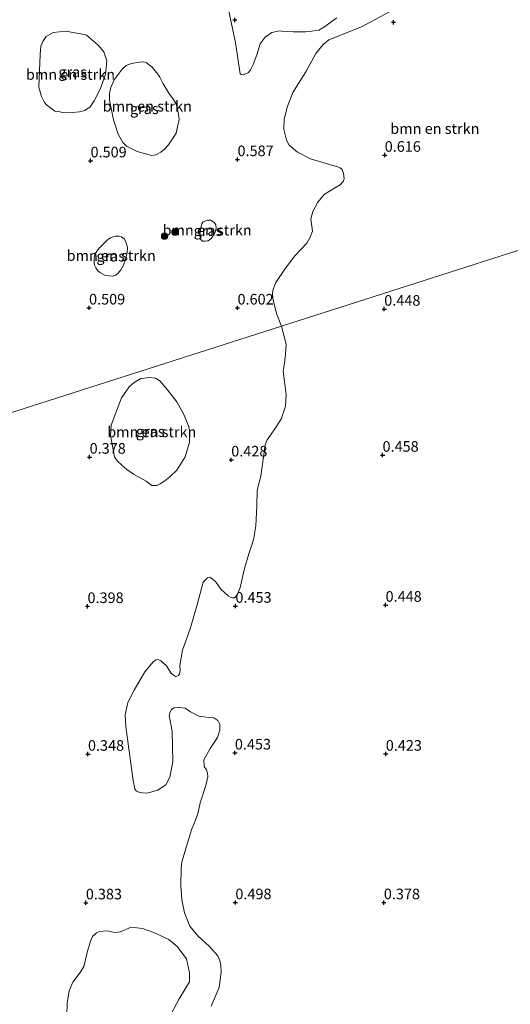
# Model space of a CAD drawing. Units: metres. Extents: x 60000 to 70007, y 412498 to 418750.
# Drawn here: x 62876 to 62992, y 415332 to 415564 of the extents above; entities that cross this region are included whole.
import ezdxf
from ezdxf.enums import TextEntityAlignment as Align

# ---------------------------------------------------------------- set-up
doc = ezdxf.new("R2010")
doc.units = ezdxf.units.M
doc.layers.get('0').update_dxf_attribs({"lineweight": 25})
for name, color, linetype, lineweight in [('B-ME-GR-BOMENSTRUIKEN-GV-B6', 93, 'Continuous', 18), ('B-ME-GR-BOOM-S-B1', 93, 'Continuous', 18), ('B-ME-IE-GRASLAND-GV-B6', 93, 'Continuous', 18), ('B-ME-IE-HULPGEOMETRIE-L-B1', 53, 'Continuous', 18)]:
    doc.layers.add(name, color=color, linetype=linetype, lineweight=lineweight)
doc.layers.add('B-ME-GW-HOOGTEPUNT-S-B1', color=10, linetype='Continuous')
doc.styles.add('NLCS-ISO', font='NLCS-ISO.TTF')

# ---------------------------------------------------------------- blocks, each defined once
blk = doc.blocks.new('hoogtepunt')
for p, q in [((-0.5, 0), (0.5, 0)), ((0, 0.5), (0, -0.5))]:
    blk.add_line(p, q)
blk = doc.blocks.new('boom')
h = blk.add_hatch(color=256)
edge = h.paths.add_edge_path()
edge.add_arc((0, 0), 0.75, 0, 360)
blk.add_circle((0, 0), 0.75)

msp = doc.modelspace()

# ---------------------------------------------------------------- linework, layer by layer
at = {"layer": 'B-ME-GR-BOMENSTRUIKEN-GV-B6'}
for points in [[(62950.846, 415564.638, 0.608), (62949.178, 415563.506, 0.599), (62947.971, 415562.531, 0.608), (62946.64, 415561.769, 0.599), (62944.875, 415561.528, 0.608), (62943.432, 415561.396, 0.613), (62941.481, 415561.399, 0.623), (62940.575, 415561.347, 0.613), (62939.299, 415561.477, 0.603), (62937.793, 415561.529, 0.618), (62937.317, 415561.572, 0.618), (62935.491, 415561.207, 0.613), (62933.916, 415560.107, 0.599), (62932.759, 415558.533, 0.589), (62931.992, 415555.963, 0.589), (62931.085, 415553.653, 0.599), (62930.478, 415552.42, 0.608), (62930.037, 415551.757, 0.608), (62928.827, 415551.242, 0.569), (62928.288, 415551.316, 0.584), (62928.026, 415551.483, 0.574), (62926.982, 415558.773, 0.594), (62924.1, 415572.364, 0.589)], [(62937.788, 415491.932, 0.607), (62936.712, 415494.698, 0.628), (62935.814, 415498.088, 0.619), (62935.668, 415499.424, 0.599), (62935.738, 415500.423, 0.594), (62936.449, 415502.256, 0.58), (62938.748, 415505.606, 0.58), (62940.942, 415508.509, 0.55), (62943.766, 415511.523, 0.614), (62944.572, 415512.927, 0.604), (62945.07, 415514.328, 0.609), (62944.683, 415517.276, 0.594), (62945.225, 415519.001, 0.599), (62946.379, 415521.19, 0.594), (62947.828, 415522.966, 0.614), (62948.899, 415523.588, 0.623), (62950.124, 415524.364, 0.633), (62951.609, 415525.28, 0.633), (62952.402, 415526.115, 0.633), (62952.536, 415526.777, 0.633), (62952.452, 415527.929, 0.619), (62952.139, 415528.849, 0.614), (62951.629, 415529.291, 0.614), (62951.259, 415529.473, 0.614), (62944.655, 415531.383, 0.638), (62941.556, 415532.946, 0.619), (62939.64, 415534.655, 0.58), (62938.987, 415535.819, 0.565), (62938.387, 415538.335, 0.589), (62938.464, 415540.671, 0.584), (62939.122, 415543.565, 0.575), (62940.453, 415547.046, 0.58), (62943.556, 415551.952, 0.623), (62945.896, 415556.239, 0.609), (62947.588, 415558.355, 0.594), (62948.995, 415559.501, 0.614), (62956.628, 415562.561, 0.599), (62964.408, 415566.698, 0.565)], [(63003.54, 415565.594, 0.706), (63004.905, 415563.543, 0.745), (63005.227, 415561.24, 0.687), (63005.521, 415558.415, 0.633), (63006.083, 415554.653, 0.604), (63006.551, 415553.581, 0.584), (63006.956, 415552.692, 0.575), (63008.103, 415551.132, 0.555), (63009.343, 415549.449, 0.599), (63011.403, 415546.865, 0.619), (63015.241, 415542.679, 0.609), (63016.874, 415539.539, 0.643), (63017.716, 415535.257, 0.633), (63019.906, 415531.537, 0.638), (63021.13, 415527.488, 0.628), (63023.31, 415523.045, 0.619), (63023.901, 415521.911, 0.614), (63024.566, 415521.163, 0.604), (63025.397, 415520.984, 0.594), (63027.778, 415521.229, 0.584), (63030.185, 415521.997, 0.633), (63030.646, 415522, 0.628), (63031.081, 415521.786, 0.628), (62937.788, 415491.932, 0.607)], [(62891.87, 415560.598, 0.521), (62894.617, 415558.251, 0.55), (62895.886, 415556.632, 0.579), (62896.605, 415554.519, 0.589), (62896.349, 415551.355, 0.579), (62895.143, 415547.97, 0.589), (62893.656, 415545.106, 0.589), (62892.714, 415543.657, 0.609), (62891.46, 415542.82, 0.618), (62890.143, 415542.474, 0.618), (62888.547, 415542.341, 0.589), (62886.521, 415542.267, 0.599), (62885.199, 415542.535, 0.589), (62884.339, 415542.652, 0.57), (62882.395, 415544.144, 0.589), (62881.901, 415544.693, 0.55), (62881.216, 415546.101, 0.55), (62880.558, 415548.338, 0.531), (62880.908, 415556.046, 0.531), (62881.08, 415557.951, 0.599), (62881.502, 415559.12, 0.618), (62882.355, 415560.231, 0.628), (62883.976, 415561.193, 0.579), (62886.952, 415561.488, 0.57), (62891.655, 415560.627, 0.492), (62891.87, 415560.598, 0.521)], [(62907.292, 415553.006, 0.511), (62908.609, 415551.399, 0.521), (62909.121, 415550.649, 0.521), (62909.915, 415549.07, 0.521), (62911.221, 415546.895, 0.521), (62912.337, 415545.426, 0.521), (62912.959, 415544.354, 0.521), (62913.528, 415541.928, 0.521), (62913.705, 415540.652, 0.521), (62913.316, 415538.928, 0.521), (62912.941, 415537.465, 0.521), (62911.815, 415535.643, 0.521), (62911.159, 415534.701, 0.521), (62910.212, 415533.711, 0.521), (62909.371, 415533.013, 0.521), (62908.207, 415532.36, 0.521), (62907.147, 415532.154, 0.521), (62906.053, 415532.5, 0.531), (62903.743, 415533.101, 0.526), (62901.259, 415534.361, 0.511), (62900.392, 415535.248, 0.531), (62899.257, 415537.224, 0.531), (62898.221, 415540.57, 0.521), (62897.254, 415545.223, 0.521), (62897.228, 415546.807, 0.531), (62897.603, 415548.27, 0.531), (62898.33, 415550.058, 0.526), (62900.206, 415552.546, 0.531), (62901.184, 415553.444, 0.531), (62902.473, 415553.882, 0.526), (62904.209, 415554.216, 0.521), (62905.161, 415554.284, 0.526), (62905.885, 415554.119, 0.521), (62907.276, 415553.052, 0.487), (62907.292, 415553.006, 0.511)], [(62937.788, 415491.932, 0.607), (63031.081, 415521.786, 0.628)], [(62920.483, 415516.969, 0.516), (62921.175, 415516.896, 0.516), (62921.963, 415516.394, 0.516), (62922.351, 415515.858, 0.516), (62922.417, 415515.059, 0.516), (62922.177, 415514.104, 0.516), (62921.523, 415513.008, 0.516), (62921.096, 415512.452, 0.516), (62920.422, 415512.017, 0.516), (62919.777, 415511.951, 0.516), (62919.192, 415512.009, 0.516), (62918.852, 415512.253, 0.516), (62918.65, 415512.544, 0.516), (62918.536, 415513.635, 0.516), (62918.699, 415514.513, 0.516), (62918.788, 415515.159, 0.516), (62919.058, 415516.176, 0.516), (62919.302, 415516.515, 0.516), (62920.329, 415516.968, 0.555), (62920.483, 415516.969, 0.516)], [(62900.798, 415512.478, 0.516), (62901.203, 415511.588, 0.516), (62901.487, 415510.452, 0.516), (62901.387, 415509.237, 0.516), (62901.059, 415507.636, 0.516), (62900.545, 415506.279, 0.516), (62899.937, 415505.199, 0.516), (62899.326, 415504.426, 0.516), (62898.714, 415503.961, 0.516), (62897.932, 415503.695, 0.516), (62897.19, 415503.761, 0.516), (62896.328, 415503.878, 0.516), (62895.711, 415504.182, 0.516), (62895.001, 415504.608, 0.516), (62894.507, 415505.005, 0.516), (62894.026, 415505.663, 0.516), (62893.714, 415506.276, 0.516), (62893.602, 415507.059, 0.516), (62893.673, 415507.906, 0.516), (62893.821, 415508.829, 0.516), (62894.232, 415509.585, 0.516), (62894.872, 415510.42, 0.516), (62895.835, 415511.364, 0.516), (62896.813, 415512.262, 0.516), (62897.456, 415512.789, 0.516), (62898.008, 415512.977, 0.516), (62898.607, 415513.18, 0.516), (62899.545, 415513.14, 0.516), (62900.099, 415513.021, 0.516), (62900.733, 415512.517, 0.516), (62900.798, 415512.478, 0.516)], [(62921.256, 415331.509, 0.422), (62923.079, 415335.897, 0.447), (62923.559, 415339.521, 0.437), (62923.506, 415341.052, 0.437), (62923.299, 415342.274, 0.422), (62922.83, 415343.356, 0.417), (62920.84, 415345.576, 0.417), (62918.09, 415348.056, 0.417), (62916.177, 415350.354, 0.412), (62914.91, 415353.49, 0.407), (62914.324, 415356.598, 0.412), (62914.062, 415359.971, 0.417), (62914.169, 415363.934, 0.437), (62914.301, 415365.528, 0.437), (62916.56, 415373.06, 0.442), (62917.264, 415374.796, 0.451), (62918.039, 415376.901, 0.446), (62918.637, 415379.452, 0.417), (62919.938, 415383.561, 0.417), (62920.406, 415385.614, 0.405), (62920.365, 415386.457, 0.405), (62920.087, 415387.28, 0.429), (62919.534, 415388.01, 0.434), (62919.491, 415389.585, 0.44), (62921.018, 415392.303, 0.44), (62922.711, 415394.893, 0.44), (62923.29, 415396.617, 0.44), (62923.266, 415397.954, 0.44), (62922.822, 415398.905, 0.446), (62921.83, 415399.487, 0.446), (62920.694, 415399.592, 0.452), (62918.275, 415399.875, 0.486), (62916.384, 415400.948, 0.434), (62915.116, 415401.803, 0.429), (62913.723, 415401.944, 0.429), (62912.533, 415401.847, 0.417), (62911.875, 415401.441, 0.405), (62911.566, 415400.909, 0.417), (62911.295, 415400.083, 0.417), (62911.988, 415396.404, 0.44), (62912.166, 415389.188, 0.457), (62911.503, 415385.54, 0.452), (62910.54, 415383.685, 0.376), (62908.476, 415382.376, 0.359), (62907.792, 415382.185, 0.363), (62907.034, 415381.98, 0.363), (62905.967, 415381.774, 0.368), (62905.07, 415381.833, 0.368), (62904.249, 415381.968, 0.358), (62903.598, 415382.213, 0.363), (62903.24, 415382.661, 0.368), (62902.86, 415384.702, 0.398), (62901.822, 415392.204, 0.407), (62901.134, 415397.447, 0.398), (62900.983, 415400.186, 0.363), (62901.589, 415403.129, 0.398), (62903.078, 415406.061, 0.398), (62905.614, 415410.328, 0.427), (62907.661, 415412.828, 0.422), (62908.248, 415413.233, 0.437), (62908.743, 415413.297, 0.417), (62909.363, 415412.99, 0.437), (62910.653, 415411.773, 0.422), (62911.728, 415410.121, 0.437), (62912.334, 415409.551, 0.432), (62912.846, 415409.26, 0.417), (62913.14, 415409.307, 0.412), (62913.495, 415409.479, 0.417), (62913.772, 415409.883, 0.412), (62913.893, 415410.595, 0.412), (62913.872, 415411.879, 0.412), (62914.46, 415415.488, 0.437), (62916.265, 415420.541, 0.466), (62917.973, 415426.492, 0.398), (62919.313, 415431.543, 0.471), (62920.377, 415432.522, 0.437), (62920.933, 415432.71, 0.437), (62922.207, 415431.694, 0.407), (62923.499, 415429.858, 0.407), (62925.254, 415428.333, 0.398), (62925.798, 415427.949, 0.407), (62926.263, 415427.796, 0.417), (62926.758, 415427.86, 0.417), (62927.343, 415428.42, 0.427), (62928.063, 415430.264, 0.437), (62929.081, 415434.741, 0.432), (62930.088, 415438.182, 0.432), (62931.172, 415441.545, 0.422), (62931.715, 415444.828, 0.427), (62931.974, 415449.565, 0.417), (62932.082, 415453.218, 0.407), (62932.935, 415456.503, 0.437), (62933.94, 415463.92, 0.486), (62934.43, 415465.068, 0.486), (62936.107, 415467.443, 0.486), (62937.721, 415470.003, 0.461), (62938.715, 415473.026, 0.466), (62938.919, 415475.781, 0.471), (62938.2, 415481.272, 0.486), (62938.532, 415483.193, 0.496), (62938.755, 415485.283, 0.515), (62938.884, 415487.652, 0.5), (62937.788, 415491.932, 0.607)], [(62909.08, 415479.002, 0.422), (62910.915, 415476.936, 0.422), (62913.125, 415474.066, 0.422), (62914.7, 415471.241, 0.422), (62915.92, 415468.243, 0.422), (62916.205, 415466.789, 0.422), (62916.088, 415464.538, 0.422), (62915.127, 415461.114, 0.422), (62913.144, 415457.963, 0.422), (62911.51, 415456.377, 0.422), (62910.322, 415455.459, 0.422), (62909.18, 415454.711, 0.422), (62908.377, 415454.336, 0.422), (62907.231, 415454.363, 0.422), (62905.865, 415455.347, 0.422), (62902.933, 415456.991, 0.422), (62901.318, 415458.098, 0.422), (62900.215, 415459.069, 0.422), (62899.081, 415460.132, 0.422), (62898.442, 415461.104, 0.422), (62897.507, 415466.162, 0.422), (62897.637, 415468.53, 0.422), (62900.055, 415474.98, 0.422), (62901.854, 415477.603, 0.422), (62903.104, 415478.645, 0.422), (62904.648, 415479.581, 0.422), (62906.798, 415479.791, 0.422), (62908.083, 415479.657, 0.422), (62908.937, 415479.119, 0.422), (62909.08, 415479.002, 0.422)], [(62887.216, 415329.352, 0.354), (62887.281, 415332.216, 0.373), (62887.749, 415335.112, 0.373), (62888.623, 415337.112, 0.398), (62890.377, 415339.41, 0.451), (62891.176, 415340.868, 0.466), (62892.073, 415344.478, 0.432), (62892.775, 415346.834, 0.447), (62893.281, 415347.935, 0.437), (62894.222, 415348.821, 0.427), (62894.994, 415349.134, 0.407), (62896.65, 415349.28, 0.417), (62898.539, 415348.886, 0.398), (62899.73, 415349.03, 0.383), (62902.357, 415350.125, 0.417), (62905.005, 415349.78, 0.407), (62907.686, 415348.878, 0.417), (62911.207, 415347.175, 0.398), (62913.241, 415345.59, 0.398), (62915.374, 415342.643, 0.398), (62916.131, 415339.334, 0.407), (62916.109, 415337.26, 0.403), (62913.712, 415333.195, 0.407), (62911.778, 415329.668, 0.403)]]:
    msp.add_polyline3d(points, dxfattribs=at)
at = {"layer": 'B-ME-IE-GRASLAND-GV-B6'}
for points in [[(62924.1, 415572.364, 0.589), (62926.982, 415558.773, 0.594), (62928.026, 415551.483, 0.574), (62928.288, 415551.316, 0.584), (62928.827, 415551.242, 0.569), (62930.037, 415551.757, 0.608), (62930.478, 415552.42, 0.608), (62931.085, 415553.653, 0.599), (62931.992, 415555.963, 0.589), (62932.759, 415558.533, 0.589), (62933.916, 415560.107, 0.599), (62935.491, 415561.207, 0.613), (62937.317, 415561.572, 0.618), (62937.793, 415561.529, 0.618), (62939.299, 415561.477, 0.603), (62940.575, 415561.347, 0.613), (62941.481, 415561.399, 0.623), (62943.432, 415561.396, 0.613), (62944.875, 415561.528, 0.608), (62946.64, 415561.769, 0.599), (62947.971, 415562.531, 0.608), (62949.178, 415563.506, 0.599), (62950.846, 415564.638, 0.608)], [(62964.408, 415566.698, 0.565), (62956.628, 415562.561, 0.599), (62948.995, 415559.501, 0.614), (62947.588, 415558.355, 0.594), (62945.896, 415556.239, 0.609), (62943.556, 415551.952, 0.623), (62940.453, 415547.046, 0.58), (62939.122, 415543.565, 0.575), (62938.464, 415540.671, 0.584), (62938.387, 415538.335, 0.589), (62938.987, 415535.819, 0.565), (62939.64, 415534.655, 0.58), (62941.556, 415532.946, 0.619), (62944.655, 415531.383, 0.638), (62951.259, 415529.473, 0.614), (62951.629, 415529.291, 0.614), (62952.139, 415528.849, 0.614), (62952.452, 415527.929, 0.619), (62952.536, 415526.777, 0.633), (62952.402, 415526.115, 0.633), (62951.609, 415525.28, 0.633), (62950.124, 415524.364, 0.633), (62948.899, 415523.588, 0.623), (62947.828, 415522.966, 0.614), (62946.379, 415521.19, 0.594), (62945.225, 415519.001, 0.599), (62944.683, 415517.276, 0.594), (62945.07, 415514.328, 0.609), (62944.572, 415512.927, 0.604), (62943.766, 415511.523, 0.614), (62940.942, 415508.509, 0.55), (62938.748, 415505.606, 0.58), (62936.449, 415502.256, 0.58), (62935.738, 415500.423, 0.594), (62935.668, 415499.424, 0.599), (62935.814, 415498.088, 0.619), (62936.712, 415494.698, 0.628), (62937.788, 415491.932, 0.607), (62790.625, 415444.84, 0.313)], [(62896.349, 415551.355, 0.579), (62896.605, 415554.519, 0.589), (62895.886, 415556.632, 0.579), (62894.617, 415558.251, 0.55), (62891.87, 415560.598, 0.521), (62891.655, 415560.627, 0.492), (62886.952, 415561.488, 0.57), (62883.976, 415561.193, 0.579), (62882.355, 415560.231, 0.628), (62881.502, 415559.12, 0.618), (62881.08, 415557.951, 0.599), (62880.908, 415556.046, 0.531), (62880.558, 415548.338, 0.531), (62881.216, 415546.101, 0.55), (62881.901, 415544.693, 0.55), (62882.395, 415544.144, 0.589), (62884.339, 415542.652, 0.57), (62885.199, 415542.535, 0.589), (62886.521, 415542.267, 0.599), (62888.547, 415542.341, 0.589), (62890.143, 415542.474, 0.618), (62891.46, 415542.82, 0.618), (62892.714, 415543.657, 0.609), (62893.656, 415545.106, 0.589), (62895.143, 415547.97, 0.589), (62896.349, 415551.355, 0.579)], [(62905.885, 415554.119, 0.521), (62905.161, 415554.284, 0.526), (62904.209, 415554.216, 0.521), (62902.473, 415553.882, 0.526), (62901.184, 415553.444, 0.531), (62900.206, 415552.546, 0.531), (62898.33, 415550.058, 0.526), (62897.603, 415548.27, 0.531), (62897.228, 415546.807, 0.531), (62897.254, 415545.223, 0.521), (62898.221, 415540.57, 0.521), (62899.257, 415537.224, 0.531), (62900.392, 415535.248, 0.531), (62901.259, 415534.361, 0.511), (62903.743, 415533.101, 0.526), (62906.053, 415532.5, 0.531), (62907.147, 415532.154, 0.521), (62908.207, 415532.36, 0.521), (62909.371, 415533.013, 0.521), (62910.212, 415533.711, 0.521), (62911.159, 415534.701, 0.521), (62911.815, 415535.643, 0.521), (62912.941, 415537.465, 0.521), (62913.316, 415538.928, 0.521), (62913.705, 415540.652, 0.521), (62913.528, 415541.928, 0.521), (62912.959, 415544.354, 0.521), (62912.337, 415545.426, 0.521), (62911.221, 415546.895, 0.521), (62909.915, 415549.07, 0.521), (62909.121, 415550.649, 0.521), (62908.609, 415551.399, 0.521), (62907.292, 415553.006, 0.511), (62907.276, 415553.052, 0.487), (62905.885, 415554.119, 0.521)], [(62918.536, 415513.635, 0.516), (62918.65, 415512.544, 0.516), (62918.852, 415512.253, 0.516), (62919.192, 415512.009, 0.516), (62919.777, 415511.951, 0.516), (62920.422, 415512.017, 0.516), (62921.096, 415512.452, 0.516), (62921.523, 415513.008, 0.516), (62922.177, 415514.104, 0.516), (62922.417, 415515.059, 0.516), (62922.351, 415515.858, 0.516), (62921.963, 415516.394, 0.516), (62921.175, 415516.896, 0.516), (62920.483, 415516.969, 0.516), (62920.329, 415516.968, 0.555), (62919.302, 415516.515, 0.516), (62919.058, 415516.176, 0.516), (62918.788, 415515.159, 0.516), (62918.699, 415514.513, 0.516), (62918.536, 415513.635, 0.516)], [(62899.545, 415513.14, 0.516), (62898.607, 415513.18, 0.516), (62898.008, 415512.977, 0.516), (62897.456, 415512.789, 0.516), (62896.813, 415512.262, 0.516), (62895.835, 415511.364, 0.516), (62894.872, 415510.42, 0.516), (62894.232, 415509.585, 0.516), (62893.821, 415508.829, 0.516), (62893.673, 415507.906, 0.516), (62893.602, 415507.059, 0.516), (62893.714, 415506.276, 0.516), (62894.026, 415505.663, 0.516), (62894.507, 415505.005, 0.516), (62895.001, 415504.608, 0.516), (62895.711, 415504.182, 0.516), (62896.328, 415503.878, 0.516), (62897.19, 415503.761, 0.516), (62897.932, 415503.695, 0.516), (62898.714, 415503.961, 0.516), (62899.326, 415504.426, 0.516), (62899.937, 415505.199, 0.516), (62900.545, 415506.279, 0.516), (62901.059, 415507.636, 0.516), (62901.387, 415509.237, 0.516), (62901.487, 415510.452, 0.516), (62901.203, 415511.588, 0.516), (62900.798, 415512.478, 0.516), (62900.733, 415512.517, 0.516), (62900.099, 415513.021, 0.516), (62899.545, 415513.14, 0.516)], [(62794.987, 415329.525, 0.229), (62794.859, 415336.274, 0.229), (62794.328, 415340.457, 0.224), (62794.128, 415344.807, 0.229), (62793.695, 415349.354, 0.224), (62793.457, 415354.63, 0.229), (62793.2, 415360.783, 0.235), (62792.179, 415367.395, 0.219), (62791.816, 415375.003, 0.219), (62792.185, 415381.423, 0.235), (62792.154, 415388.867, 0.214), (62794.607, 415395.495, 0.208), (62795.534, 415399.287, 0.193), (62795.59, 415401.57, 0.24), (62792.542, 415414.179, 0.172), (62790.365, 415424.211, 0.208), (62789.026, 415431.93, 0.208), (62788.984, 415437.769, 0.203), (62790.625, 415444.84, 0.313), (62937.788, 415491.932, 0.607), (62938.884, 415487.652, 0.5), (62938.755, 415485.283, 0.515), (62938.532, 415483.193, 0.496), (62938.2, 415481.272, 0.486)], [(62938.2, 415481.272, 0.486), (62938.919, 415475.781, 0.471), (62938.715, 415473.026, 0.466), (62937.721, 415470.003, 0.461), (62936.107, 415467.443, 0.486), (62934.43, 415465.068, 0.486), (62933.94, 415463.92, 0.486), (62932.935, 415456.503, 0.437), (62932.082, 415453.218, 0.407), (62931.974, 415449.565, 0.417), (62931.715, 415444.828, 0.427), (62931.172, 415441.545, 0.422), (62930.088, 415438.182, 0.432), (62929.081, 415434.741, 0.432), (62928.063, 415430.264, 0.437), (62927.343, 415428.42, 0.427), (62926.758, 415427.86, 0.417), (62926.263, 415427.796, 0.417), (62925.798, 415427.949, 0.407), (62925.254, 415428.333, 0.398), (62923.499, 415429.858, 0.407), (62922.207, 415431.694, 0.407), (62920.933, 415432.71, 0.437), (62920.377, 415432.522, 0.437), (62919.313, 415431.543, 0.471), (62917.973, 415426.492, 0.398), (62916.265, 415420.541, 0.466), (62914.46, 415415.488, 0.437), (62913.872, 415411.879, 0.412), (62913.893, 415410.595, 0.412), (62913.772, 415409.883, 0.412), (62913.495, 415409.479, 0.417), (62913.14, 415409.307, 0.412), (62912.846, 415409.26, 0.417), (62912.334, 415409.551, 0.432), (62911.728, 415410.121, 0.437), (62910.653, 415411.773, 0.422), (62909.363, 415412.99, 0.437), (62908.743, 415413.297, 0.417), (62908.248, 415413.233, 0.437), (62907.661, 415412.828, 0.422), (62905.614, 415410.328, 0.427), (62903.078, 415406.061, 0.398), (62901.589, 415403.129, 0.398), (62900.983, 415400.186, 0.363), (62901.134, 415397.447, 0.398), (62901.822, 415392.204, 0.407), (62902.86, 415384.702, 0.398), (62903.24, 415382.661, 0.368), (62903.598, 415382.213, 0.363), (62904.249, 415381.968, 0.358), (62905.07, 415381.833, 0.368), (62905.967, 415381.774, 0.368), (62907.034, 415381.98, 0.363), (62907.792, 415382.185, 0.363), (62908.476, 415382.376, 0.359), (62910.54, 415383.685, 0.376), (62911.503, 415385.54, 0.452), (62912.166, 415389.188, 0.457), (62911.988, 415396.404, 0.44), (62911.295, 415400.083, 0.417), (62911.566, 415400.909, 0.417), (62911.875, 415401.441, 0.405), (62912.533, 415401.847, 0.417), (62913.723, 415401.944, 0.429), (62915.116, 415401.803, 0.429), (62916.384, 415400.948, 0.434), (62918.275, 415399.875, 0.486), (62920.694, 415399.592, 0.452), (62921.83, 415399.487, 0.446), (62922.822, 415398.905, 0.446), (62923.266, 415397.954, 0.44), (62923.29, 415396.617, 0.44), (62922.711, 415394.893, 0.44), (62921.018, 415392.303, 0.44), (62919.491, 415389.585, 0.44), (62919.534, 415388.01, 0.434), (62920.087, 415387.28, 0.429), (62920.365, 415386.457, 0.405), (62920.406, 415385.614, 0.405), (62919.938, 415383.561, 0.417), (62918.637, 415379.452, 0.417), (62918.039, 415376.901, 0.446), (62917.264, 415374.796, 0.451), (62916.56, 415373.06, 0.442), (62914.301, 415365.528, 0.437), (62914.169, 415363.934, 0.437), (62914.062, 415359.971, 0.417), (62914.324, 415356.598, 0.412), (62914.91, 415353.49, 0.407), (62916.177, 415350.354, 0.412), (62918.09, 415348.056, 0.417), (62920.84, 415345.576, 0.417), (62922.83, 415343.356, 0.417), (62923.299, 415342.274, 0.422), (62923.506, 415341.052, 0.437), (62923.559, 415339.521, 0.437), (62923.079, 415335.897, 0.447), (62921.256, 415331.509, 0.422)], [(62907.231, 415454.363, 0.422), (62908.377, 415454.336, 0.422), (62909.18, 415454.711, 0.422), (62910.322, 415455.459, 0.422), (62911.51, 415456.377, 0.422), (62913.144, 415457.963, 0.422), (62915.127, 415461.114, 0.422), (62916.088, 415464.538, 0.422), (62916.205, 415466.789, 0.422), (62915.92, 415468.243, 0.422), (62914.7, 415471.241, 0.422), (62913.125, 415474.066, 0.422), (62910.915, 415476.936, 0.422), (62909.08, 415479.002, 0.422), (62908.937, 415479.119, 0.422), (62908.083, 415479.657, 0.422), (62906.798, 415479.791, 0.422), (62904.648, 415479.581, 0.422), (62903.104, 415478.645, 0.422), (62901.854, 415477.603, 0.422), (62900.055, 415474.98, 0.422), (62897.637, 415468.53, 0.422), (62897.507, 415466.162, 0.422), (62898.442, 415461.104, 0.422), (62899.081, 415460.132, 0.422), (62900.215, 415459.069, 0.422), (62901.318, 415458.098, 0.422), (62902.933, 415456.991, 0.422), (62905.865, 415455.347, 0.422), (62907.231, 415454.363, 0.422)], [(62902.357, 415350.125, 0.417), (62899.73, 415349.03, 0.383), (62898.539, 415348.886, 0.398), (62896.65, 415349.28, 0.417), (62894.994, 415349.134, 0.407), (62894.222, 415348.821, 0.427), (62893.281, 415347.935, 0.437), (62892.775, 415346.834, 0.447), (62892.073, 415344.478, 0.432), (62891.176, 415340.868, 0.466), (62890.377, 415339.41, 0.451), (62888.623, 415337.112, 0.398), (62887.749, 415335.112, 0.373), (62887.281, 415332.216, 0.373), (62887.216, 415329.352, 0.354)], [(62911.778, 415329.668, 0.403), (62913.712, 415333.195, 0.407), (62916.109, 415337.26, 0.403), (62916.131, 415339.334, 0.407), (62915.374, 415342.643, 0.398), (62913.241, 415345.59, 0.398), (62911.207, 415347.175, 0.398), (62907.686, 415348.878, 0.417), (62905.005, 415349.78, 0.407), (62902.357, 415350.125, 0.417)]]:
    msp.add_polyline3d(points, dxfattribs=at)
at = {"layer": 'B-ME-IE-HULPGEOMETRIE-L-B1'}
msp.add_polyline3d([(62450.351, 415335.952, -0.25), (62534.718, 415362.95, -0.25), (62790.625, 415444.84, 0.313), (62937.788, 415491.932, 0.607), (63031.081, 415521.786, 0.628), (63056.79, 415530.013, 0.831), (63067.271, 415533.366, 1.147), (63082.074, 415538.103, 6.918), (63084.636, 415538.923, 6.947), (63085.204, 415539.105, 6.826)], dxfattribs=at)

# ---------------------------------------------------------------- block references
at = {"layer": 'B-ME-GR-BOOM-S-B1', "rotation": 90}
for p in [(62910.224, 415513.168, 0.516), (62912.677, 415514.106, 0.516)]:
    msp.add_blockref('boom', p, dxfattribs=at)
at = {"layer": 'B-ME-GW-HOOGTEPUNT-S-B1', "rotation": 90}
for p in [(62926.798, 415564.183, 0.519), (62926.798, 415564.183, 0.519), (62964.204, 415563.613, 0.65), (62964.204, 415563.613, 0.65), (62927.431, 415531.252, 0.587), (62927.431, 415531.252, 0.587), (62962.132, 415532.282, 0.616), (62962.132, 415532.282, 0.616), (62892.787, 415530.961, 0.509), (62892.787, 415530.961, 0.509), (62892.431, 415496.252, 0.509), (62892.431, 415496.252, 0.509), (62927.431, 415496.251, 0.602), (62927.431, 415496.251, 0.602), (62962.018, 415495.963, 0.448), (62962.018, 415495.963, 0.448), (62892.569, 415461.044, 0.378), (62892.569, 415461.044, 0.378), (62925.951, 415460.392, 0.428), (62925.951, 415460.392, 0.428), (62961.622, 415461.513, 0.458), (62961.622, 415461.513, 0.458), (62892.066, 415425.822, 0.398), (62892.066, 415425.822, 0.398), (62926.94, 415425.884, 0.453), (62926.94, 415425.884, 0.453), (62962.332, 415426.122, 0.448), (62962.332, 415426.122, 0.448), (62892.176, 415390.964, 0.348), (62892.176, 415390.964, 0.348), (62926.812, 415391.261, 0.453), (62926.812, 415391.261, 0.453), (62962.38, 415390.98, 0.423), (62962.38, 415390.98, 0.423), (62891.672, 415355.898, 0.383), (62891.672, 415355.898, 0.383), (62926.924, 415355.932, 0.498), (62926.924, 415355.932, 0.498), (62961.924, 415355.931, 0.378), (62961.924, 415355.931, 0.378)]:
    msp.add_blockref('hoogtepunt', p, dxfattribs=at)

# ---------------------------------------------------------------- texts
at = {"layer": 'B-ME-GR-BOMENSTRUIKEN-GV-B6', "ltscale": 0.2, "style": 'NLCS-ISO'}
for p in [(62888.054, 415551.296), (62906.168, 415543.808), (62973.951, 415538.524), (62920.264, 415514.572), (62897.644, 415508.576), (62907.216, 415466.965)]:
    msp.add_text('bmn en strkn', height=2.5, dxfattribs=at).set_placement(p, align=Align.MIDDLE_CENTER)
at = {"layer": 'B-ME-GW-HOOGTEPUNT-S-B1', "ltscale": 0.2, "style": 'NLCS-ISO'}
for s, p in [('0.509', (62892.787, 415530.961, 0.509)), ('0.509', (62892.787, 415530.961, 0.509)), ('0.587', (62927.431, 415531.252, 0.587)), ('0.587', (62927.431, 415531.252, 0.587)), ('0.616', (62962.132, 415532.282, 0.616)), ('0.616', (62962.132, 415532.282, 0.616)), ('0.509', (62892.431, 415496.252, 0.509)), ('0.509', (62892.431, 415496.252, 0.509)), ('0.602', (62927.431, 415496.251, 0.602)), ('0.602', (62927.431, 415496.251, 0.602)), ('0.448', (62962.018, 415495.963, 0.448)), ('0.448', (62962.018, 415495.963, 0.448)), ('0.378', (62892.569, 415461.044, 0.378)), ('0.378', (62892.569, 415461.044, 0.378)), ('0.458', (62961.622, 415461.513, 0.458)), ('0.458', (62961.622, 415461.513, 0.458)), ('0.428', (62925.951, 415460.392, 0.428)), ('0.428', (62925.951, 415460.392, 0.428)), ('0.398', (62892.066, 415425.822, 0.398)), ('0.398', (62892.066, 415425.822, 0.398)), ('0.453', (62926.94, 415425.884, 0.453)), ('0.453', (62926.94, 415425.884, 0.453)), ('0.448', (62962.332, 415426.122, 0.448)), ('0.448', (62962.332, 415426.122, 0.448)), ('0.348', (62892.176, 415390.964, 0.348)), ('0.348', (62892.176, 415390.964, 0.348)), ('0.453', (62926.812, 415391.261, 0.453)), ('0.453', (62926.812, 415391.261, 0.453)), ('0.423', (62962.38, 415390.98, 0.423)), ('0.423', (62962.38, 415390.98, 0.423)), ('0.383', (62891.672, 415355.898, 0.383)), ('0.383', (62891.672, 415355.898, 0.383)), ('0.498', (62926.924, 415355.932, 0.498)), ('0.498', (62926.924, 415355.932, 0.498)), ('0.378', (62961.924, 415355.931, 0.378)), ('0.378', (62961.924, 415355.931, 0.378))]:
    msp.add_text(s, height=2.5, dxfattribs=at).set_placement(p, align=Align.BOTTOM_LEFT)
at = {"layer": 'B-ME-IE-GRASLAND-GV-B6', "ltscale": 0.2, "style": 'NLCS-ISO'}
for p in [(62888.581, 415551.878), (62905.466, 415543.219), (62920.476, 415514.46), (62897.544, 415508.438), (62906.856, 415467.064)]:
    msp.add_text('gras', height=2.5, dxfattribs=at).set_placement(p, align=Align.MIDDLE_CENTER)

doc.saveas('drawing.dxf')
